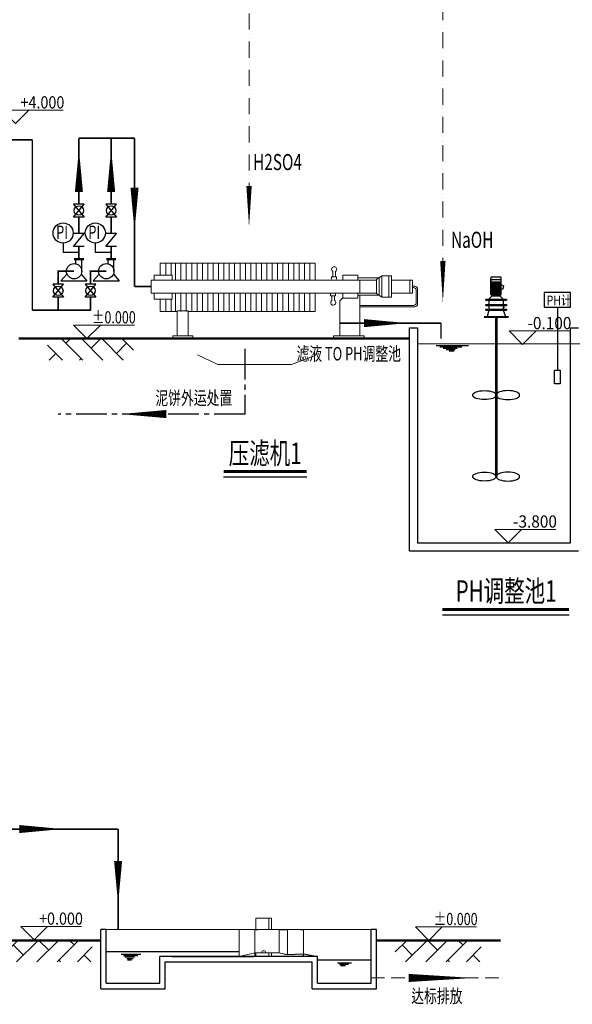
# Model space of a CAD drawing. Units: millimetres. Extents: x 10564 to 77860, y 107709 to 202765.
# Drawn here: x 26875 to 37165, y 125430 to 143752 of the extents above; entities that cross this region are included whole.
import ezdxf
from ezdxf.enums import TextEntityAlignment as Align

# ---------------------------------------------------------------- set-up
doc = ezdxf.new("R2010")
doc.units = ezdxf.units.MM
for name, pattern in [('ACAD_ISO12W100', [21, 12, -3, 0, -3, 0, -3]), ('BORDER', [1.75, 0.5, -0.25, 0.5, -0.25, 0, -0.25]), ('CENTER2', [28.575, 19.05, -3.175, 3.175, -3.175])]:
    doc.linetypes.add(name, pattern=pattern)
for name, color, linetype, lineweight in [('3', 3, 'Continuous', 9), ('B-B', 3, 'BORDER', 9), ('文字', 130, 'Continuous', 20), ('构筑物实体', 3, 'Continuous', 30), ('粗线', 6, 'Continuous', 50), ('辅助', 40, 'Continuous', 15)]:
    doc.layers.add(name, color=color, linetype=linetype, lineweight=lineweight)
doc.layers.add('LINE-1', color=5, linetype='CENTER2')
doc.layers.add('管路', color=5, linetype='Continuous')
doc.styles.add('01-宋体', font='SIMFANG.TTF', dxfattribs={"width": 0.75, "height": 375})
doc.styles.add('dim', font='italic.shx', dxfattribs={"width": 0.75})
doc.styles.add('XC', font='SimSun.ttf')
doc.styles.add('仿宋', font='SimSun.ttf', dxfattribs={"width": 0.8})

# ---------------------------------------------------------------- blocks, each defined once
blk = doc.blocks.new('bg')
at = {"layer": '辅助'}
for p, q in [((-150, 150), (531, 150)), ((0, 0), (-150, 150)), ((150, 150), (0, 0))]:
    blk.add_line(p, q, dxfattribs=at)
at = {"layer": '辅助', "style": '01-宋体', "width": 0.8}
blk.add_attdef('-1.800', text='', height=150, dxfattribs=at).set_placement((47, 170), (545, 170), align=Align.ALIGNED)
blk = doc.blocks.new('ylj')
at = {"color": 6}
blk.add_lwpolyline([(-25926, -54931, 0, 150, 0), (-26726, -54931, 0, 0, 0)], format="xyseb", dxfattribs=at)
at = {"layer": '3', "color": 30}
for p, q in [((-30517, -53812), (-27633, -53812)), ((-30517, -54037), (-30517, -53812)), ((-30417, -54037), (-30417, -53812)), ((-30317, -54037), (-30317, -53812)), ((-30233, -53812), (-30233, -54130)), ((-30133, -53812), (-30133, -54130)), ((-30033, -53812), (-30033, -54130)), ((-29933, -53812), (-29933, -54130)), ((-29833, -53812), (-29833, -54130)), ((-29733, -53812), (-29733, -54130)), ((-29633, -53812), (-29633, -54130)), ((-29533, -53812), (-29533, -54130)), ((-29433, -53812), (-29433, -54130)), ((-29333, -53812), (-29333, -54130)), ((-29233, -53812), (-29233, -54130)), ((-29133, -53812), (-29133, -54130)), ((-29033, -53812), (-29033, -54130)), ((-28933, -53812), (-28933, -54130)), ((-28833, -53812), (-28833, -54130)), ((-28733, -53812), (-28733, -54130)), ((-28633, -53812), (-28633, -54130)), ((-28533, -53812), (-28533, -54130)), ((-28433, -53812), (-28433, -54130)), ((-28333, -53812), (-28333, -54130)), ((-28233, -53812), (-28233, -54130)), ((-28133, -53812), (-28133, -54130)), ((-28033, -53812), (-28033, -54130)), ((-27933, -53812), (-27933, -54130)), ((-27833, -53812), (-27833, -54130)), ((-27733, -53812), (-27733, -54130)), ((-27633, -53812), (-27633, -54130)), ((-30630, -54130), (-30630, -54037)), ((-30630, -54037), (-30296, -54037)), ((-30296, -54037), (-30296, -54130)), ((-27308, -54071), (-27308, -53962)), ((-27257, -53966), (-27257, -54071)), ((-27121, -54130), (-27121, -54037)), ((-27121, -54037), (-26842, -54037)), ((-26842, -54037), (-26842, -54130)), ((-26390, -54048), (-26490, -54122)), ((-26390, -54445), (-26390, -54048)), ((-26390, -54048), (-26211, -54048)), ((-26261, -54048), (-26261, -54445)), ((-26211, -54048), (-26211, -54445)), ((-30686, -54130), (-26490, -54130)), ((-30686, -54371), (-30686, -54130)), ((-27331, -54071), (-27331, -54115)), ((-27239, -54071), (-27331, -54071)), ((-27257, -54071), (-27308, -54071)), ((-27239, -54112), (-27239, -54071)), ((-26444, -54088), (-26842, -54088)), ((-26805, -54130), (-26805, -54371)), ((-26490, -54382), (-26490, -54122)), ((-26440, -54414), (-26440, -54085)), ((-26211, -54130), (-25821, -54130)), ((-25871, -54130), (-25871, -54371)), ((-25821, -54130), (-25821, -54371)), ((-26490, -54371), (-30686, -54371)), ((-30630, -54482), (-30630, -54371)), ((-30296, -54371), (-30296, -54482)), ((-30233, -54371), (-30233, -54713)), ((-30133, -54371), (-30133, -54713)), ((-30033, -54371), (-30033, -54713)), ((-29933, -54371), (-29933, -54713)), ((-29833, -54371), (-29833, -54713)), ((-29733, -54371), (-29733, -54713)), ((-29633, -54371), (-29633, -54713)), ((-29533, -54371), (-29533, -54713)), ((-29433, -54371), (-29433, -54713)), ((-29333, -54371), (-29333, -54713)), ((-29233, -54371), (-29233, -54713)), ((-29133, -54371), (-29133, -54713)), ((-29033, -54371), (-29033, -54713)), ((-28933, -54371), (-28933, -54713)), ((-28833, -54371), (-28833, -54713)), ((-28733, -54371), (-28733, -54713)), ((-28633, -54371), (-28633, -54713)), ((-28533, -54371), (-28533, -54713)), ((-28433, -54371), (-28433, -54713)), ((-28333, -54371), (-28333, -54713)), ((-28233, -54371), (-28233, -54713)), ((-28233, -54371), (-28233, -54713)), ((-28133, -54371), (-28133, -54713)), ((-28033, -54371), (-28033, -54713)), ((-27933, -54371), (-27933, -54713)), ((-27833, -54371), (-27833, -54713)), ((-27733, -54371), (-27733, -54713)), ((-27633, -54371), (-27633, -54713)), ((-27346, -54425), (-27346, -54380)), ((-27254, -54384), (-27254, -54425)), ((-27121, -54464), (-27121, -54371)), ((-26842, -54371), (-26842, -54464)), ((-26446, -54410), (-26842, -54410)), ((-26805, -54410), (-26805, -55169)), ((-26490, -54382), (-26390, -54445)), ((-25821, -54371), (-26211, -54371)), ((-25818, -54244), (-25776, -54244)), ((-25818, -54269), (-25801, -54269)), ((-25751, -54319), (-25751, -54551)), ((-25726, -54294), (-25726, -54576)), ((-30296, -54482), (-30630, -54482)), ((-30517, -54713), (-30517, -54482)), ((-30417, -54713), (-30417, -54482)), ((-30317, -54713), (-30317, -54482)), ((-27254, -54425), (-27346, -54425)), ((-27324, -54425), (-27324, -54514)), ((-27272, -54425), (-27324, -54425)), ((-27272, -54510), (-27272, -54425)), ((-27176, -54514), (-27126, -54464)), ((-27176, -55169), (-27176, -54514)), ((-26842, -54464), (-27126, -54464)), ((-26211, -54445), (-26390, -54445)), ((-30203, -54713), (-30517, -54713)), ((-30203, -55169), (-30203, -54705)), ((-30203, -54705), (-29999, -54705)), ((-29999, -54705), (-29999, -55169)), ((-27633, -54713), (-29999, -54713)), ((-25801, -54601), (-26804, -54601)), ((-25776, -54626), (-26804, -54626)), ((-30283, -55169), (-29914, -55169)), ((-30283, -55219), (-30283, -55169)), ((-29914, -55219), (-30283, -55219)), ((-29999, -55169), (-30203, -55169)), ((-29914, -55169), (-29914, -55219)), ((-27291, -55169), (-26722, -55169)), ((-27291, -55219), (-27291, -55169)), ((-26722, -55219), (-27291, -55219)), ((-26805, -55169), (-27176, -55169)), ((-26722, -55169), (-26722, -55219)), ((-29445, -55701), (-29823, -55522)), ((-27636, -55532), (-28074, -55701)), ((-28074, -55701), (-29445, -55701))]:
    blk.add_line(p, q, dxfattribs=at)
for centre, radius, start, end in [((-27281, -53928), 47.8, 299.5145, 234.249), ((-25801, -54319), 50, 0, 90), ((-25776, -54294), 50, 0, 90), ((-27296, -54548), 47.8, 125.751, 60.4855), ((-25801, -54551), 50, 270, 0), ((-25776, -54576), 50, 270, 0)]:
    blk.add_arc(centre, radius, start, end, dxfattribs=at)
at = {"layer": 'LINE-1', "color": 4, "linetype": 'CENTER2', "ltscale": 30}
for p, q in [((-28941, -55407), (-28941, -56623)), ((-28941, -56623), (-32420, -56623))]:
    blk.add_line(p, q, dxfattribs=at)
blk.add_lwpolyline([(-31258, -56623, 0, 150, 0), (-30407, -56623, 150, 150, 0)], format="xyseb", dxfattribs=at)
at = {"layer": '管路', "color": 244, "const_width": 30}
blk.add_lwpolyline([(-25852, -54931), (-27176, -54931)], dxfattribs=at)

msp = doc.modelspace()

# ---------------------------------------------------------------- hatches: boundary and pattern name
h = msp.add_hatch()
h.set_pattern_fill('AR-BRSTD', color=256, scale=100, angle=45, style=0)
h.set_pattern_definition([(135, (-204170.02, -716993.9), (188.58538, 188.58538), []), (45, (-204170.02, -716993.9), (471.4281, -94.25733), [266.7, -266.7])])
h.paths.add_polyline_path([(27394.1, 137817.1), (28994.1, 137817.1), (28994.1, 137417.1), (27394.1, 137417.1)])
h = msp.add_hatch()
h.set_pattern_fill('AR-BRSTD', color=256, scale=100, angle=45, style=0)
h.set_pattern_definition([(45, (259791.25, -728190.7), (-188.58538, 188.58538), []), (135, (259791.25, -728190.7), (-471.4281, -94.25733), [266.7, -266.7])])
h.paths.add_polyline_path([(28227.1, 126620.3), (26627.1, 126620.3), (26627.1, 126220.3), (28227.1, 126220.3)])
h = msp.add_hatch()
h.set_pattern_fill('AR-BRSTD', color=256, scale=100, angle=45, style=0)
h.set_pattern_definition([(45, (267032.45, -728190.7), (-188.58538, 188.58538), []), (135, (267032.45, -728190.7), (-471.4281, -94.25733), [266.7, -266.7])])
h.paths.add_polyline_path([(35468.3, 126620.3), (33868.3, 126620.3), (33868.3, 126220.3), (35468.3, 126220.3)])

# ---------------------------------------------------------------- linework, layer by layer
at = {"color": 4, "lineweight": 15}
for p, q in [((34280.8, 137717.1), (37131.7, 137717.1)), ((37131.7, 137717.1), (40155.8, 137717.1))]:
    msp.add_line(p, q, dxfattribs=at)
at = {"color": 4}
for p, q in [((34632.3, 137690.6), (35232, 137690.6)), ((34695.1, 137664.2), (35105.9, 137664.2)), ((34695.1, 137664.2), (35105.9, 137664.2)), ((34761, 137639.2), (35018.4, 137639.2)), ((34761, 137639.2), (35018.4, 137639.2)), ((34817.5, 137614.2), (34985.1, 137614.2)), ((34817.5, 137614.2), (34985.1, 137614.2)), ((34872.3, 137589.2), (34962.8, 137589.2)), ((34872.3, 137589.2), (34962.8, 137589.2)), ((30961.5, 126404.7), (28485.4, 126404.7)), ((29134, 126354.7), (28768, 126354.7)), ((29077.6, 126329.7), (28806.4, 126329.7)), ((29011.5, 126304.7), (28834.8, 126304.7)), ((28988.3, 126278.5), (28868.9, 126278.5)), ((28955.1, 126253.5), (28885.1, 126253.5)), ((32161.5, 126370.3), (32419.4, 126320.3)), ((33419.4, 126248.6), (32419.4, 126248.6)), ((33052, 126198.6), (32794.6, 126198.6)), ((32995.6, 126173.6), (32827.9, 126173.6)), ((32940.7, 126148.6), (32850.2, 126148.6))]:
    msp.add_line(p, q, dxfattribs=at)
at = {"color": 6}
for points in [[(27978.2, 141345, 0, 150, 0), (27978.2, 140545, 0, 0, 0)], [(28578.2, 141345, 0, 150, 0), (28578.2, 140545, 0, 0, 0)], [(29013.8, 139823, 0, 150, 0), (29013.8, 140623, 0, 0, 0)], [(27666.5, 128691.4, 0, 150, 0), (26866.5, 128691.4, 0, 0, 0)], [(28707.9, 127297.4, 0, 150, 0), (28707.9, 128097.4, 0, 0, 0)]]:
    msp.add_lwpolyline(points, format="xyseb", dxfattribs=at)
at = {"const_width": 57.6}
for points in [[(30671, 135342.9), (32220.4, 135342.9)], [(34745.8, 132774.6), (37103.5, 132774.6)]]:
    msp.add_lwpolyline(points, dxfattribs=at)
for points in [[(30671, 135246.9), (32220.4, 135246.9)], [(34745.8, 132678.6), (37103.5, 132678.6)]]:
    msp.add_lwpolyline(points)
at = {"layer": '3', "color": 30}
for p, q in [((31517.2, 127030.3), (31517.2, 126820.3)), ((31562.2, 127030.3), (31562.2, 126820.3)), ((30961.5, 126820.3), (30961.5, 126320.3)), ((31311.5, 126815.3), (31311.5, 126820.3)), ((31706.5, 126820.3), (31706.5, 126815.3)), ((31706.5, 126815.3), (31706.5, 126389.1)), ((31861.5, 126820.3), (31861.5, 126815.3)), ((31861.5, 126815.3), (31861.5, 126355.7)), ((32101.5, 126815.3), (32101.5, 126820.3)), ((30961.5, 126320.3), (31251.5, 126390.3)), ((31256.5, 126390.3), (31601.5, 126390.3)), ((31517.2, 126385.3), (31517.2, 126320.3)), ((31562.2, 126385.3), (31562.2, 126320.3))]:
    msp.add_line(p, q, dxfattribs=at)
for points in [[(31271.3, 126820.3), (31271.3, 127030.3), (31562.2, 127030.3)], [(31251.5, 126320.3), (31251.5, 126820.3), (32161.5, 126820.3), (32161.5, 126320.3)], [(31251.5, 126815.3), (31311.5, 126815.3)], [(31706.5, 126815.3), (31861.5, 126815.3)], [(32101.5, 126815.3), (32161.5, 126815.3)], [(31251.5, 126390.3), (31701.5, 126390.3), (31851.5, 126355.3), (32161.5, 126370.3)], [(31251.5, 126385.3), (31701, 126385.3), (31851.1, 126350.2), (32161.8, 126365.3)], [(31256.5, 126320.3), (31256.5, 126385.3)], [(31271.3, 126320.3), (31271.3, 126385.3)], [(32156.5, 126365), (32156.5, 126320.3)]]:
    msp.add_lwpolyline(points, dxfattribs=at)
msp.add_arc((31418.7, 126387.1), 40, 4.53901, 175.46099, dxfattribs=at)
at = {"layer": 'B-B', "lineweight": 20, "ltscale": 500}
msp.add_line((33419.4, 125920.3), (35806, 125920.3), dxfattribs=at)
msp.add_lwpolyline([(35320.1, 125920.3, 0, 150, 0), (34120.1, 125920.3, 0, 0, 0)], format="xyseb", dxfattribs=at)
at = {"layer": 'LINE-1', "color": 4, "linetype": 'Continuous', "ltscale": 250}
for p, q in [((27889.4, 139307.2), (28067.1, 139307.2)), ((27889.4, 139290.1), (28067.1, 139290.1)), ((27921.5, 139213.1), (27921.5, 139290.1)), ((28031, 139067.6), (28031, 139290.1)), ((28489.4, 139307.2), (28667.1, 139307.2)), ((28489.4, 139290.1), (28667.1, 139290.1)), ((28521.5, 139213.1), (28521.5, 139290.1)), ((28631, 139067.6), (28631, 139290.1)), ((27754, 139016), (27644.3, 138890.3)), ((27644.3, 138890.3), (28128.6, 138890.3)), ((28021.6, 139018.7), (28128.6, 138890.3)), ((28354, 139016), (28244.3, 138890.3)), ((28244.3, 138890.3), (28728.6, 138890.3)), ((28621.6, 139018.7), (28728.6, 138890.3))]:
    msp.add_line(p, q, dxfattribs=at)
at = {"layer": 'LINE-1', "linetype": 'Continuous'}
for p, q in [((35649, 138638.9), (35649, 138944.3)), ((35673, 138967.1), (35817, 138967.1)), ((35673, 138917.1), (35817, 138917.1)), ((35841, 138638.9), (35841, 138944.3)), ((35649, 138871.1), (35841, 138871.1)), ((35661, 138627.2), (35661, 138871.1)), ((35673, 138621.5), (35673, 138871.1)), ((35687.4, 138621.5), (35687.4, 138871.1)), ((35701.8, 138621.5), (35701.8, 138871.1)), ((35717.4, 138621.5), (35717.4, 138871.1)), ((35733, 138621.5), (35733, 138871.1)), ((35746.2, 138621.5), (35746.2, 138871.1)), ((35760.6, 138621.5), (35760.6, 138871.1)), ((35775, 138621.5), (35775, 138871.1)), ((35788.2, 138621.5), (35788.2, 138871.1)), ((35802.6, 138621.5), (35802.6, 138871.1)), ((35817, 138621.5), (35817, 138871.1)), ((35830.2, 138628.4), (35830.2, 138871.1)), ((35841, 138826.2), (35884.2, 138799.1)), ((35868.6, 138734.3), (35841, 138734.3)), ((35884.2, 138799.1), (35868.6, 138734.3)), ((35555.4, 138550.7), (35939.4, 138550.7)), ((35555.4, 138531.5), (35555.4, 138550.7)), ((35555.4, 138541.1), (35939.4, 138541.1)), ((35555.4, 138531.5), (35939.4, 138531.5)), ((35673, 138615.5), (35613, 138550.7)), ((35613, 138531.5), (35613, 138452.3)), ((35673, 138615.5), (35649, 138638.9)), ((35666.9, 138621.5), (35823.2, 138621.5)), ((35673, 138615.5), (35817, 138615.5)), ((35817, 138615.5), (35841, 138638.9)), ((35817, 138615.5), (35877, 138550.7)), ((35877, 138531.5), (35877, 138452.3)), ((35939.4, 138550.7), (35939.4, 138531.5)), ((35555.4, 138452.3), (35939.4, 138452.3)), ((35555.4, 138433.1), (35555.4, 138452.3)), ((35555.4, 138442.7), (35939.4, 138442.7)), ((35555.4, 138433.1), (35939.4, 138433.1)), ((35555.4, 138365.9), (35939.4, 138365.9)), ((35555.4, 138346.7), (35555.4, 138365.9)), ((35555.4, 138356.3), (35939.4, 138356.3)), ((35555.4, 138346.7), (35939.4, 138346.7)), ((35613, 138346.7), (35576.9, 138226.7)), ((35613, 138433.1), (35613, 138365.9)), ((35877, 138433.1), (35877, 138365.9)), ((35877, 138400.7), (35881.8, 138400.7)), ((35881.8, 138395.9), (35877, 138395.9)), ((35877, 138346.7), (35918, 138226.7)), ((35881.8, 138406.7), (35887.8, 138406.7)), ((35881.8, 138400.7), (35881.8, 138406.7)), ((35881.8, 138389.9), (35881.8, 138395.9)), ((35887.8, 138389.9), (35881.8, 138389.9)), ((35887.8, 138406.7), (35887.8, 138389.9)), ((35939.4, 138452.3), (35939.4, 138433.1)), ((35939.4, 138365.9), (35939.4, 138346.7)), ((35525.4, 138226.7), (35969.4, 138226.7)), ((35525.4, 138217.1), (35969.4, 138217.1)), ((35969.4, 138226.7), (35969.4, 138217.1))]:
    msp.add_line(p, q, dxfattribs=at)
at = {"layer": 'LINE-1', "linetype": 'Continuous', "const_width": 50}
msp.add_lwpolyline([(35747.4, 138217.1), (35747.4, 135250.4)], dxfattribs=at)
at = {"layer": 'LINE-1', "color": 4, "linetype": 'Continuous', "ltscale": 250}
for centre in [(27888.3, 139071.3), (28488.3, 139071.3)]:
    msp.add_circle(centre, 142.6, dxfattribs=at)
at = {"layer": 'LINE-1', "linetype": 'Continuous'}
for centre, start, end in [((35673.7, 138942.3), 91.50492, 175.55746), ((35673.7, 138892.3), 91.50492, 175.55746), ((35816.4, 138942.3), 4.44254, 88.49508), ((35816.4, 138892.3), 4.44254, 88.49508)]:
    msp.add_arc(centre, 24.7, start, end, dxfattribs=at)
for centre in [(35529.1, 136765.1), (35529.1, 135250.4)]:
    msp.add_ellipse(centre, major_axis=(-218.3, 0), ratio=0.3846162, dxfattribs=at)
at = {"layer": 'LINE-1', "linetype": 'Continuous', "extrusion": (0, 0, -1)}
for centre in [(35965.7, 136765.1), (35965.7, 135250.4)]:
    msp.add_ellipse(centre, major_axis=(218.3, 0), ratio=0.3846162, dxfattribs=at)
at = {"layer": '构筑物实体'}
for p, q in [((34130.8, 133867.1), (34130.8, 138017.1)), ((34130.8, 138017.1), (34280.8, 138017.1)), ((34280.8, 138017.1), (34280.8, 134017.1)), ((37131.7, 134017.1), (37131.7, 138017.1)), ((37131.7, 138017.1), (37281.7, 138017.1)), ((34280.8, 134017.1), (37131.7, 134017.1)), ((34130.8, 133867.1), (37281.7, 133867.1)), ((28485.4, 126820.3), (28385.4, 126820.3)), ((28385.4, 125720.3), (28385.4, 126820.3)), ((28485.4, 125820.3), (28485.4, 126820.3)), ((33519.4, 126820.7), (33419.4, 126820.7)), ((33419.4, 125820.3), (33419.4, 126820.7)), ((33519.4, 125720.3), (33519.4, 126820.7)), ((29485.5, 125820.3), (29485.5, 126320.3)), ((32199.4, 126320.3), (29485.5, 126320.3)), ((32419.4, 126320.3), (32041.5, 126320.3)), ((32419.4, 125820.3), (32419.4, 126320.3)), ((29585.5, 125720.3), (29585.5, 126220.3)), ((32319.4, 125720.3), (32319.4, 126220.3)), ((28385.4, 125720.3), (29585.5, 125720.3)), ((28485.4, 125820.3), (29485.5, 125820.3)), ((32319.4, 125720.3), (33519.4, 125720.3)), ((32419.4, 125820.3), (33419.4, 125820.3))]:
    msp.add_line(p, q, dxfattribs=at)
at = {"layer": '构筑物实体', "lineweight": 15}
msp.add_line((33519.4, 126820.3), (28385.4, 126820.3), dxfattribs=at)
at = {"layer": '构筑物实体'}
msp.add_lwpolyline([(29705.5, 126820.3), (29705.5, 126820.3)], close=True, dxfattribs=at)
for points in [[(29705.5, 126320.3), (31229.7, 126320.3)], [(29585.5, 126220.3), (32319.4, 126220.3)]]:
    msp.add_lwpolyline(points, dxfattribs=at)
at = {"layer": '管路'}
for p, q in [((27683.4, 139595.2), (27683.4, 139419.3)), ((28283.4, 139595.2), (28283.4, 139419.3)), ((27978.2, 139419.3), (27683.4, 139419.3)), ((28578.2, 139419.3), (28283.4, 139419.3))]:
    msp.add_line(p, q, dxfattribs=at)
at = {"layer": '管路', "color": 244, "const_width": 30}
for points in [[(27111.1, 141517.1), (26706.6, 141517.1)], [(27111.1, 141517.1), (27111.1, 138345)], [(27978.2, 140320), (27978.2, 141545)], [(29013.8, 141545), (27978.2, 141545)], [(28578.2, 140320), (28578.2, 141545)], [(29013.8, 141545), (29013.8, 138785.9)], [(27978.2, 139771.5), (27978.2, 140080)], [(28578.2, 139771.5), (28578.2, 140080)], [(27978.2, 139307.2), (27978.2, 139531.5)], [(28578.2, 139307.2), (28578.2, 139531.5)], [(27888.3, 139071.3), (27594.3, 139071.3), (27594.3, 138828.1)], [(28488.3, 139071.3), (28194.3, 139071.3), (28194.3, 138828.1)], [(29324.7, 138785.9), (29013.8, 138785.9)], [(27594.3, 138588.1), (27594.3, 138345)], [(28194.3, 138588.1), (28194.3, 138345)], [(27111.1, 138345), (28194.3, 138345)], [(34720.2, 138104.8), (34158.4, 138104.8)], [(34720.2, 138104.8), (34720.2, 137817.1)], [(26505.7, 128691.4), (28707.9, 128691.4)], [(28707.9, 128691.4), (28707.9, 128691.4), (28707.9, 126820.3)]]:
    msp.add_lwpolyline(points, dxfattribs=at)
at = {"layer": '管路'}
for points in [[(28078.2, 140080), (27878.2, 140080), (28078.2, 140320), (27878.2, 140320)], [(28678.2, 140080), (28478.2, 140080), (28678.2, 140320), (28478.2, 140320)], [(27694.3, 138588.1), (27494.3, 138588.1), (27694.3, 138828.1), (27494.3, 138828.1)], [(28294.3, 138588.1), (28094.3, 138588.1), (28294.3, 138828.1), (28094.3, 138828.1)], [(37129.7, 138675.9), (36642.4, 138675.9), (36642.4, 138401.8), (37129.7, 138401.8)], [(36939.9, 136973.4), (36832.2, 136973.4), (36832.2, 137232.3), (36939.9, 137232.3)]]:
    msp.add_lwpolyline(points, close=True, dxfattribs=at)
for points in [[(28078.2, 139531.5), (27878.2, 139531.5), (28078.2, 139771.5), (27878.2, 139771.5)], [(28678.2, 139531.5), (28478.2, 139531.5), (28678.2, 139771.5), (28478.2, 139771.5)], [(36886, 138401.8), (36886, 137232.3)]]:
    msp.add_lwpolyline(points, dxfattribs=at)
for centre, radius in [((27978.2, 140200), 87.7), ((28578.2, 140200), 87.7), ((27683.4, 139782.7), 187.5), ((28283.4, 139782.7), 187.5), ((27594.3, 138708.1), 87.7), ((28194.3, 138708.1), 87.7)]:
    msp.add_circle(centre, radius, dxfattribs=at)
at = {"layer": '粗线'}
for p, q in [((34130.8, 137817.1), (26856.6, 137817.1)), ((28385.4, 126620.3), (26505.7, 126620.3)), ((33519.4, 126620.3), (35824.6, 126620.3))]:
    msp.add_line(p, q, dxfattribs=at)
at = {"layer": '辅助', "linetype": 'ACAD_ISO12W100', "ltscale": 25}
for p, q in [((31145.8, 140418), (31145.8, 148381.7)), ((34754.3, 139018.1), (34754.3, 147812.5))]:
    msp.add_line(p, q, dxfattribs=at)
for points in [[(31145.8, 139893.4, 0, 100, 0), (31145.8, 140659.8, 135, 135, 0)], [(34754.3, 138493.5, 0, 100, 0), (34754.3, 139259.9, 135, 135, 0)]]:
    msp.add_lwpolyline(points, format="xyseb", dxfattribs=at)

# ---------------------------------------------------------------- block references
ref = msp.add_blockref('bg', (26798.6, 141817.1), dxfattribs=dict(xscale=1.666666666671517, yscale=1.666666666671517, zscale=1.666666666666667))
ref.add_attrib('-1.800', '+4.000', dxfattribs={"layer": '辅助', "height": 227.37, "style": 'dim', "width": 0.655652}).set_placement((26890.6, 142099.9), (27707, 142099.9), align=Align.FIT)
ref = msp.add_blockref('bg', (28128.1, 137817.1), dxfattribs=dict(xscale=1.666666666671517, yscale=1.666666666671517, zscale=1.666666666666667))
ref.add_attrib('-1.800', '%%p0.000', dxfattribs={"layer": '辅助', "height": 227.37, "style": 'dim', "width": 0.65}).set_placement((28220.1, 138099.9), (29036.5, 138099.9), align=Align.FIT)
ref = msp.add_blockref('bg', (36239.6, 137709.2), dxfattribs=dict(xscale=1.666666666671517, yscale=1.666666666671517, zscale=1.666666666666667))
ref.add_attrib('-1.800', '-0.100', dxfattribs={"layer": '辅助', "height": 227.37, "style": 'dim', "width": 0.698148}).set_placement((36331.6, 137992), (37148, 137992), align=Align.FIT)
ref = msp.add_blockref('bg', (35970.2, 134017.1), dxfattribs=dict(xscale=1.666666666671517, yscale=1.666666666671517, zscale=1.666666666666667))
ref.add_attrib('-1.800', '-3.800', dxfattribs={"layer": '辅助', "height": 227.37, "style": 'dim', "width": 0.655652}).set_placement((36062.2, 134299.9), (36878.6, 134299.9), align=Align.FIT)
ref = msp.add_blockref('bg', (34493.1, 126620.3), dxfattribs=dict(xscale=1.666666666671517, yscale=1.666666666671517, zscale=1.666666666666667))
ref.add_attrib('-1.800', '%%P0.000', dxfattribs={"layer": '辅助', "height": 227.37, "style": 'dim', "width": 0.65}).set_placement((34585.1, 126903.1), (35401.5, 126903.1), align=Align.FIT)
ref = msp.add_blockref('bg', (27144.3, 126628.1), dxfattribs=dict(xscale=1.666666666671517, yscale=1.666666666671517, zscale=1.666666666666667))
ref.add_attrib('-1.800', '+0.000', dxfattribs={"layer": '辅助', "height": 227.37, "style": 'dim', "width": 0.655652}).set_placement((27236.3, 126910.9), (28052.7, 126910.9), align=Align.FIT)
at = {"layer": '辅助'}
msp.add_blockref('ylj', (60010.8, 193036.1), dxfattribs=at)

# ---------------------------------------------------------------- texts
at = {"layer": '文字', "color": 30, "style": 'XC', "width": 0.7}
for s, height, p in [('H2SO4', 300, (31675.4, 141063.7)), ('NaOH', 300, (35300.9, 139617.4)), ('压滤机1', 400, (31445.7, 135630.9)), ('PH调整池1', 400, (35931.9, 133068.2))]:
    msp.add_text(s, height=height, dxfattribs=at).set_placement(p, align=Align.MIDDLE)
for s, p in [('PI', (27553.5, 139671.8)), ('PI', (28153.5, 139671.8)), ('滤液 TO PH调整池', (32029.2, 137410.9)), ('泥饼外运处置', (29400.8, 136586.5)), ('达标排放', (34165.7, 125457.9))]:
    msp.add_text(s, height=250, dxfattribs=at).set_placement(p)
at = {"layer": '管路', "style": '仿宋', "width": 0.8}
msp.add_text('PH计', height=180, dxfattribs=at).set_placement((36685.6, 138438.8))

doc.saveas('drawing.dxf')
